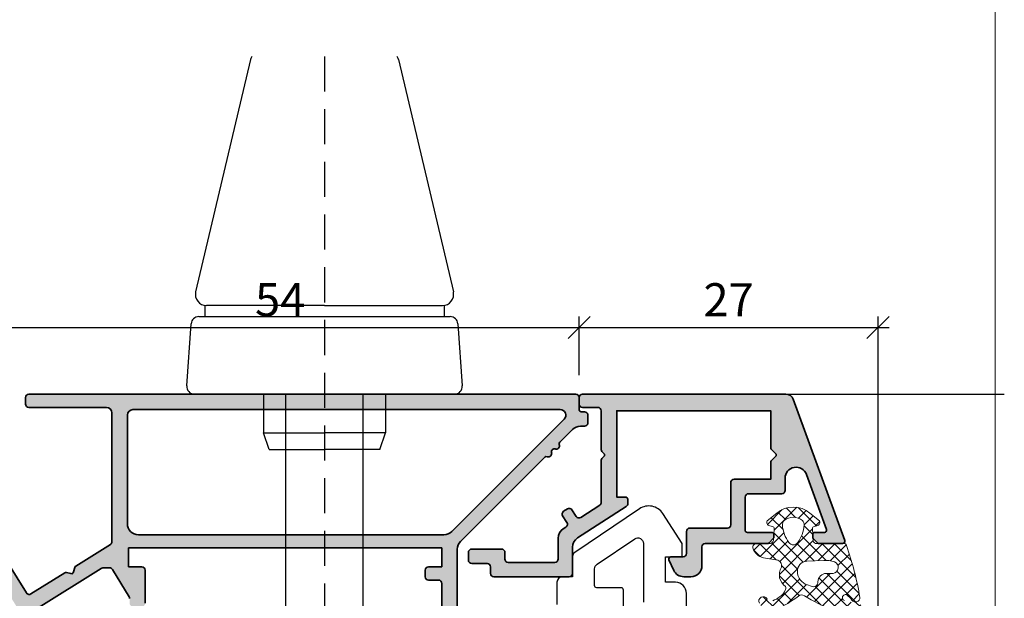
# Model space of a CAD drawing. Extents: x -427 to 10724, y -1070 to 3930.
# Drawn here: x 2318 to 2407, y 1306 to 1358 of the extents above; entities that cross this region are included whole.
import ezdxf

# ---------------------------------------------------------------- set-up
doc = ezdxf.new("R2010")
doc.units = 0
doc.linetypes.add('STRICHLINIE', pattern=[19.049999999999997, 12.7, -6.35])
doc.layers.get('0').update_dxf_attribs({"linetype": 'CONTINUOUS', "lineweight": 5, "plot": 0})
doc.layers.get('Defpoints').update_dxf_attribs({"linetype": 'CONTINUOUS', "lineweight": 0})
for name, color, linetype, lineweight in [('ALU-SCHRAFF', 30, 'CONTINUOUS', 13), ('Aluminium', 40, 'CONTINUOUS', 35), ('Dichtung', 1, 'CONTINUOUS', 13), ('Dichtung-Schraff', 12, 'CONTINUOUS', 5)]:
    doc.layers.add(name, color=color, linetype=linetype, lineweight=lineweight)
for name, color, linetype in [('BEM-1', 10, 'CONTINUOUS'), ('Beschläge', 252, 'CONTINUOUS'), ('Klips', 252, 'CONTINUOUS'), ('PR Linie', 252, 'CONTINUOUS')]:
    doc.layers.add(name, color=color, linetype=linetype)
doc.styles.add('BEMASSUNG', font='ARIALN.TTF')
doc.dimstyles.new('BEM-1', dxfattribs={"dimtxt": 3, "dimasz": 2, "dimexe": 1, "dimexo": 2, "dimgap": 1, "dimtad": 1, "dimdec": 1, "dimdsep": 46, "dimtxsty": 'BEMASSUNG', "dimblk1": 'OBLIQUE', "dimblk2": 'OBLIQUE', "dimsah": 1, "dimcen": 0, "dimdle": 1, "dimclrd": 256, "dimclre": 256, "dimclrt": 7, "dimadec": 1, "dimazin": 2, "dimtfac": 1, "dimtdec": 1, "dimtix": 1, "dimtmove": 2, "dimatfit": 3, "dimfxl": 1, "dimtolj": 1, "dimarcsym": 0})

# ---------------------------------------------------------------- blocks, each defined once
blk = doc.blocks.new('_OBLIQUE')
at = {"color": 0, "linetype": 'ByBlock'}
blk.add_line((-0.5, -0.5), (0.5, 0.5), dxfattribs=at)
blk = doc.blocks.new('*D193')
at = {"layer": 'BEM-1', "lineweight": -2, "transparency": 16777216}
for p, q in [((2314.090831131046, 1325.382725395532), (2314.090831131046, 1331.082725397961)), ((2368.093124630788, 1325.769882507462), (2368.093124630788, 1331.082725397961)), ((2313.090831131046, 1330.082725397961), (2369.093124630788, 1330.082725397961))]:
    blk.add_line(p, q, dxfattribs=at)
at = {"layer": 'Defpoints', "color": 0, "transparency": 16777216}
for p in [(2368.093124630788, 1330.082725397961), (2368.093124630788, 1323.769882507462), (2314.090831131046, 1323.382725395532)]:
    blk.add_point(p, dxfattribs=at)
at = {"layer": 'BEM-1', "lineweight": -2, "transparency": 16777216, "xscale": 2, "yscale": 2, "zscale": 2, "rotation": 180}
blk.add_blockref('_OBLIQUE', (2314.090831131046, 1330.082725397961), dxfattribs=at)
at = {"layer": 'BEM-1', "lineweight": -2, "transparency": 16777216, "xscale": 2, "yscale": 2, "zscale": 2}
blk.add_blockref('_OBLIQUE', (2368.093124630788, 1330.082725397961), dxfattribs=at)
at = {"layer": 'BEM-1', "color": 7, "transparency": 16777216, "insert": (2341.091977880917, 1332.608305206965), "char_height": 3, "attachment_point": 5, "style": 'BEMASSUNG'}
blk.add_mtext('\\A1;54', dxfattribs=at)
blk = doc.blocks.new('*D194')
at = {"layer": 'BEM-1', "lineweight": -2, "transparency": 16777216}
for p, q in [((2368.093124630788, 1325.769882507462), (2368.093124630788, 1331.082725397961)), ((2395.095167777195, 1263.426956048952), (2395.095167777195, 1331.082725397961)), ((2367.093124630788, 1330.082725397961), (2396.095167777195, 1330.082725397961))]:
    blk.add_line(p, q, dxfattribs=at)
at = {"layer": 'Defpoints', "color": 0, "transparency": 16777216}
for p in [(2395.095167777195, 1330.082725397961), (2368.093124630788, 1323.769882507462), (2395.095167777195, 1261.426956048952)]:
    blk.add_point(p, dxfattribs=at)
at = {"layer": 'BEM-1', "lineweight": -2, "transparency": 16777216, "xscale": 2, "yscale": 2, "zscale": 2, "rotation": 180}
blk.add_blockref('_OBLIQUE', (2368.093124630788, 1330.082725397961), dxfattribs=at)
at = {"layer": 'BEM-1', "lineweight": -2, "transparency": 16777216, "xscale": 2, "yscale": 2, "zscale": 2}
blk.add_blockref('_OBLIQUE', (2395.095167777195, 1330.082725397961), dxfattribs=at)
at = {"layer": 'BEM-1', "color": 7, "transparency": 16777216, "insert": (2381.594146203991, 1332.588864552122), "char_height": 3, "attachment_point": 5, "style": 'BEMASSUNG'}
blk.add_mtext('\\A1;27', dxfattribs=at)
blk = doc.blocks.new('Griff du')
at = {"layer": 'Beschläge', "linetype": 'STRICHLINIE', "ltscale": 0.25}
blk.add_line((0, 113.9967120049391), (0, -21.99560051084427), dxfattribs=at)
at = {"layer": 'Beschläge'}
for p, q in [((-6.681806999999935, 113.7168711103654), (-11.63832900000034, 92.71687111036545)), ((6.681805999999597, 113.7168711103654), (11.638328, 92.71687111036545)), ((-10.81052600000021, 91.48715711036539), (-10.81052600000021, 90.48715711036539)), ((0, 91.48715711036539), (-10.66507100000035, 91.48715711036539)), ((0, 91.48715711036539), (10.66507000000001, 91.48715711036539)), ((10.81052600000021, 91.48715711036539), (10.81052600000021, 90.48715711036539)), ((-12.44643799999994, 84.23703011036537), (-12.04643800000031, 89.83703011036528)), ((-11.34821699999975, 90.48715711036539), (0, 90.48715711036539)), ((0, 90.48715711036539), (11.34821600000032, 90.48715711036539)), ((12.04643699999997, 89.83703011036528), (12.44643699999961, 84.23703011036537)), ((0, 83.48715711036539), (-11.7482170000003, 83.48715711036539)), ((-5.5, 83.48715711036539), (-5.5, 79.98715711036539)), ((-3.5, 0), (-3.5, 83.48715711036539)), ((11.74821599999996, 83.48715711036539), (0, 83.48715711036539)), ((3.5, 0), (3.5, 83.48715711036539)), ((5.5, 83.48715711036539), (5.5, 79.98715711036539)), ((-5.5, 79.98715711036539), (0, 79.98715711036539)), ((-5, 78.48715711036539), (-5.5, 79.98715711036539)), ((5.5, 79.98715711036539), (0, 79.98715711036539)), ((5, 78.48715711036539), (5.5, 79.98715711036539)), ((-5, 78.48715711036539), (0, 78.48715711036539)), ((5, 78.48715711036539), (0, 78.48715711036539)), ((-5, 5), (-5.5, 3.5)), ((-5, 5), (0, 5)), ((5, 5), (0, 5)), ((5, 5), (5.5, 3.5)), ((-5.5, 3.5), (0, 3.5)), ((-5.5, 0), (-5.5, 3.5)), ((5.5, 3.5), (0, 3.5)), ((5.5, 0), (5.5, 3.5)), ((-14.5, 0), (-14.10847640216844, -8.613519152296703)), ((14.5, 0), (-14.5, 0)), ((14.5, 0), (14.10847640216844, -8.613519152296703)), ((-12, -11.5), (-11.25913408158749, -21.99560051084427)), ((12, -11.5), (-12, -11.5)), ((11.61105505164232, -11), (-11.61105505164232, -11)), ((12, -11.5), (11.25913408158749, -21.99560051084427))]:
    blk.add_line(p, q, dxfattribs=at)
for centre, radius, start, end in [((-5.708548999999948, 113.4871571103654), 1, 149.3658139583798, 166.7198149999922), ((5.708548000000064, 113.4871571103654), 1, 13.2801850000078, 30.63418604162024), ((-10.66507100000035, 92.48715711036539), 1, 166.7198149999922, 270), ((10.66507000000001, 92.48715711036539), 1, 270, 13.2801850000078), ((-11.34821699999975, 89.78715711036534), 0.7, 90, 175.9143830000013), ((11.34821600000032, 89.78715711036534), 0.7, 4.085616999998677, 90), ((-11.7482170000003, 84.18715711036543), 0.7, 175.9143830000013, 270), ((11.74821599999996, 84.18715711036543), 0.7, 270, 4.085616999998677), ((-11.61105505164232, -8.5), 2.5, 182.6025622025045, 270), ((11.61105505164232, -8.5), 2.5, 270, 357.3974377974955)]:
    blk.add_arc(centre, radius, start, end, dxfattribs=at)

msp = doc.modelspace()

# ---------------------------------------------------------------- hatches: boundary and pattern name
at = {"layer": 'ALU-SCHRAFF'}
h = msp.add_hatch(color=256, dxfattribs=at)
h.dxf.hatch_style = 1
edge = h.paths.add_edge_path()
edge.add_arc((2367.793124630788, 1323.769882507462), 0.3000000000001819, 0, 90)
edge.add_line((2367.793124630788, 1324.069882507462), (2318.393124630788, 1324.069882507462))
edge.add_arc((2318.393124630788, 1323.769882507462), 0.3000000000001819, 90, 180)
edge.add_line((2318.093124630788, 1323.769882507462), (2318.093124630788, 1323.169882507462))
edge.add_arc((2318.393124630788, 1323.169882507462), 0.3000000000001819, 180, 270)
edge.add_line((2318.393124630788, 1322.869882507462), (2325.393124630788, 1322.869882507462))
edge.add_arc((2325.393124630788, 1322.369882507462), 0.5, 0, 90, ccw=False)
edge.add_line((2325.893124630788, 1322.369882507462), (2325.893124630788, 1310.749643188743))
edge.add_arc((2325.593124630787, 1310.749643188743), 0.3000000000006366, -57.99999999986932, 4.3428372009657323e-11, ccw=False)
edge.add_line((2325.752100410058, 1310.495228759896), (2322.619009873801, 1308.537456507031))
edge.add_arc((2322.724993726647, 1308.367846887801), 0.1999999999997035, 122.0000000000893, 167.0000000000703)
edge.add_line((2322.530119713691, 1308.412837098669), (2322.434681064113, 1307.999446890552))
edge.add_arc((2322.239807051156, 1308.04443710142), 0.1999999999999111, 256.99999999994327, 346.9999999999434, ccw=False)
edge.add_line((2322.194816840287, 1307.849563088464), (2321.781426632171, 1307.94500173804))
edge.add_arc((2321.736436421301, 1307.750127725083), 0.2000000000006781, 76.99999999986036, 121.9999999999167)
edge.add_line((2321.630452568455, 1307.919737344315), (2318.578558505435, 1306.01270227906))
edge.add_arc((2318.419582726165, 1306.267116707906), 0.2999999999996276, 263.6084506353638, 302.0000000000294, ccw=False)
edge.add_arc((2318.419582726166, 1306.267116707907), 0.3000000000001028, 211.9999999999604, 263.60845063519605, ccw=False)
edge.add_line((2318.165168297319, 1306.108140928637), (2315.777812566656, 1309.92870873752))
edge.add_arc((2315.52339813781, 1309.76973295825), 0.2999999999998205, 32.00000000000639, 90)
edge.add_line((2315.52339813781, 1310.069732958249), (2308.393124630788, 1310.06973295825))
edge.add_arc((2308.393124630788, 1309.76973295825), 0.3000000000001819, 90, 180)
edge.add_line((2308.093124630788, 1309.76973295825), (2308.093124630788, 1309.06973295825))
edge.add_arc((2308.393124630788, 1309.06973295825), 0.3000000000001819, 180, 270)
edge.add_line((2308.393124630788, 1308.76973295825), (2314.684878530585, 1308.76973295825))
edge.add_arc((2314.684878530585, 1308.46973295825), 0.3000000000004093, 31.999999999997215, 90, ccw=False)
edge.add_line((2314.939292959432, 1308.62870873752), (2317.388987639311, 1304.7083777557))
edge.add_arc((2317.643402068158, 1304.867353534971), 0.2999999999999409, 212.0000000000432, 269.9825131861924)
edge.add_line((2317.643310507417, 1304.567353548943), (2318.820738621417, 1304.566994194954))
edge.add_arc((2318.820830182159, 1304.866994180982), 0.3000000000001249, 269.9825131861055, 301.9999999999833)
edge.add_line((2318.979805961429, 1304.612579752135), (2324.919795133299, 1308.324296936309))
edge.add_arc((2325.078770912568, 1308.069882507462), 0.3000000000000133, 90, 121.9999999999834, ccw=False)
edge.add_line((2325.078770912568, 1308.369882507462), (2325.675339646391, 1308.369882507462))
edge.add_arc((2325.675339646391, 1308.069882507461), 0.3000000000006366, 31.564889199974573, 89.9999999999132, ccw=False)
edge.add_line((2325.930954008074, 1308.226921668507), (2327.44873899247, 1305.756406432854))
edge.add_arc((2327.193124630788, 1305.599367271808), 0.2999999999997777, 8.691358743817545e-11, 31.56488920011111, ccw=False)
edge.add_line((2327.493124630788, 1305.599367271809), (2327.493124630787, 1305.169882507462))
edge.add_arc((2327.793124630788, 1305.169882507462), 0.3000000000001819, 180, 270)
edge.add_line((2327.793124630788, 1304.869882507462), (2328.593124630788, 1304.869882507462))
edge.add_arc((2328.593124630788, 1305.169882507462), 0.3000000000001819, 270, 360)
edge.add_line((2328.893124630788, 1305.169882507462), (2328.893124630788, 1308.169882507462))
edge.add_arc((2328.593124630788, 1308.169882507462), 0.3000000000001819, 0, 90)
edge.add_line((2328.593124630788, 1308.469882507462), (2327.393124630788, 1308.469882507462))
edge.add_line((2327.393124630788, 1308.469882507462), (2327.393124630788, 1310.169882507462))
edge.add_line((2327.393124630788, 1310.169882507462), (2355.693124630788, 1310.169882507462))
edge.add_line((2355.693124630788, 1310.169882507462), (2355.693124630788, 1308.469882507462))
edge.add_line((2355.693124630788, 1308.469882507462), (2354.493124630788, 1308.469882507462))
edge.add_arc((2354.493124630788, 1308.169882507462), 0.3000000000001819, 90, 180)
edge.add_line((2354.193124630788, 1308.169882507462), (2354.193124630788, 1307.569882507462))
edge.add_arc((2354.493124630788, 1307.569882507462), 0.3000000000001819, 180, 270)
edge.add_line((2354.493124630788, 1307.269882507462), (2355.393124630788, 1307.269882507462))
edge.add_arc((2355.393124630788, 1306.969882507462), 0.2999999999997272, 0, 90.00000000008691, ccw=False)
edge.add_line((2355.693124630788, 1306.969882507462), (2355.693124630788, 1304.869882507462))
edge.add_arc((2355.993124630788, 1304.869882507462), 0.3000000000001819, 180, 270)
edge.add_line((2355.993124630788, 1304.569882507462), (2356.793124630788, 1304.569882507462))
edge.add_arc((2356.793124630788, 1304.869882507462), 0.3000000000001819, 270, 360)
edge.add_line((2357.093124630788, 1304.869882507462), (2357.093124630788, 1310.055668945089))
edge.add_arc((2358.093124630788, 1310.055668945089), 1, 135.0000000000092, 180.000000000013, ccw=False)
edge.add_line((2357.386017849601, 1310.762775726276), (2364.994213861714, 1318.370971738389))
edge.add_arc((2365.135635217951, 1318.229550382151), 0.1999999999998087, 68.5781784781766, 134.9999999999539, ccw=False)
edge.add_arc((2365.318250896634, 1318.695008773309), 0.2999999999998885, 248.5781784782408, 315.0000000000921)
edge.add_arc((2365.318250896634, 1318.69500877331), 0.3000000000005973, 314.9999999999693, 381.421821521752)
edge.add_arc((2365.783709287793, 1318.877624451993), 0.199999999999981, 135.0000000002764, 201.4218215217996, ccw=False)
edge.add_line((2365.642287931555, 1319.019045808229), (2365.701320642901, 1319.078078519576))
edge.add_arc((2365.842741999138, 1318.936657163338), 0.2000000000001302, 68.57817847822417, 134.9999999998618, ccw=False)
edge.add_arc((2366.025357677821, 1319.402115554495), 0.2999999999996312, 248.5781784781283, 315.0000000000307)
edge.add_arc((2366.025357677821, 1319.402115554496), 0.3000000000004365, 315, 381.4218215217116)
edge.add_arc((2366.490816068979, 1319.584731233179), 0.199999999999981, 135.0000000000921, 201.4218215217996, ccw=False)
edge.add_line((2366.349394712742, 1319.726152589416), (2367.500231411975, 1320.876989288648))
edge.add_arc((2368.207338193161, 1320.169882507462), 1.000000000000169, 90, 135, ccw=False)
edge.add_line((2368.207338193161, 1321.169882507462), (2368.591996532384, 1321.169882507462))
edge.add_arc((2368.591996532384, 1321.469882507462), 0.3000000000001819, 270, 360)
edge.add_line((2368.891996532384, 1321.469882507462), (2368.891996532384, 1322.169882507462))
edge.add_arc((2368.591996532384, 1322.169882507462), 0.3000000000001819, 0, 90)
edge.add_line((2368.591996532384, 1322.469882507462), (2368.293124630788, 1322.469882507462))
edge.add_arc((2368.293124630788, 1322.669882507462), 0.1999999999998181, 180, 270, ccw=False)
edge.add_line((2368.093124630788, 1322.669882507462), (2368.093124630788, 1323.769882507462))
edge = h.paths.add_edge_path(flags=16)
edge.add_arc((2366.388961574753, 1322.169882507462), 0.5, -44.999999999999886, 90, ccw=False)
edge.add_line((2366.742514965347, 1321.816329116868), (2356.588961574754, 1311.662775726275))
edge.add_arc((2355.881854793567, 1312.369882507462), 1.000000000000169, 270, 315, ccw=False)
edge.add_line((2355.881854793567, 1311.369882507462), (2328.293124630788, 1311.369882507462))
edge.add_arc((2328.293124630788, 1312.369882507462), 1, 180, 270, ccw=False)
edge.add_line((2327.293124630788, 1312.369882507462), (2327.293124630788, 1322.169882507462))
edge.add_arc((2327.793124630788, 1322.169882507462), 0.5, 90, 180, ccw=False)
edge.add_line((2327.793124630788, 1322.669882507462), (2366.388961574753, 1322.669882507462))
h = msp.add_hatch(color=256, dxfattribs=at)
edge = h.paths.add_edge_path()
edge.add_line((2385.397124630788, 1317.904197082512), (2385.397124630788, 1316.369882507462))
edge.add_line((2385.397124630788, 1316.369882507462), (2382.089553180243, 1316.369882507462))
edge.add_arc((2382.089553180243, 1316.069882507462), 0.2999999999997272, 90, 180)
edge.add_line((2381.789553180243, 1316.069882507462), (2381.789553180243, 1312.269827694244))
edge.add_arc((2381.489553180243, 1312.269827694244), 0.3000000000001819, -90, 0, ccw=False)
edge.add_line((2381.489553180243, 1311.969827694244), (2378.087124630787, 1311.969827694244))
edge.add_arc((2378.087124630787, 1311.669827694244), 0.3000000000001819, 90, 180)
edge.add_line((2377.787124630787, 1311.669827694244), (2377.787124630787, 1309.669882507462))
edge.add_arc((2377.487124630788, 1309.669882507462), 0.2999999999997272, -90, 0, ccw=False)
edge.add_line((2377.487124630788, 1309.369882507462), (2376.390156073076, 1309.369882507462))
edge.add_arc((2376.390156073076, 1309.169882507462), 0.1999999999998181, 90, 205.0000000001004)
edge.add_line((2376.208894515669, 1309.085358855114), (2376.646335216102, 1308.147264245721))
edge.add_arc((2377.552643003139, 1308.569882507461), 0.9999999999999792, 204.9999999999643, 270.000000000026)
edge.add_line((2377.55264300314, 1307.569882507461), (2378.187124630789, 1307.569882507462))
edge.add_arc((2378.187124630788, 1308.569882507462), 1, 270.0000000000521, 359.9999999999479)
edge.add_line((2379.187124630788, 1308.569882507461), (2379.187124630789, 1310.269827694244))
edge.add_arc((2379.487124630788, 1310.269827694244), 0.2999999999997272, 89.9999999999132, 179.9999999999566, ccw=False)
edge.add_line((2379.487124630789, 1310.569827694244), (2385.108526442251, 1310.569827694244))
edge.add_arc((2385.108526442251, 1310.769827694244), 0.2000000000005002, 270.0000000001303, 315.0000000001381)
edge.add_line((2385.249947798489, 1310.628406338007), (2385.632790510963, 1311.011249050482))
edge.add_arc((2385.491369154727, 1311.15267040672), 0.1999999999998087, 314.9999999997697, 359.9999999998046)
edge.add_line((2385.691369154727, 1311.152670406719), (2385.691369154727, 1311.369827694244))
edge.add_arc((2385.491369154727, 1311.369827694244), 0.1999999999998181, 0, 90)
edge.add_line((2385.491369154727, 1311.569827694244), (2383.289553180242, 1311.569827694244))
edge.add_arc((2383.289553180242, 1311.769827694244), 0.2000000000002728, 180, 269.9999999998697, ccw=False)
edge.add_line((2383.089553180242, 1311.769827694244), (2383.089553180242, 1314.769882507461))
edge.add_arc((2383.389553180243, 1314.769882507461), 0.3000000000006366, 90.00000000008691, 180.0000000000434, ccw=False)
edge.add_line((2383.389553180242, 1315.069882507461), (2386.397124630789, 1315.069882507462))
edge.add_arc((2386.397124630789, 1315.369882507462), 0.2999999999997272, 269.9999999999131, 360)
edge.add_line((2386.697124630788, 1315.369882507462), (2386.697124630789, 1316.466189908037))
edge.add_arc((2387.697124630789, 1316.466189908037), 0.9999999999995453, 20.000000000015973, 180, ccw=False)
edge.add_line((2388.636817251574, 1316.808210051362), (2390.442101725737, 1311.838231722909))
edge.add_arc((2390.25416320158, 1311.769827694244), 0.2000000000000893, -90, 19.999999999980275, ccw=False)
edge.add_line((2390.25416320158, 1311.569827694244), (2389.391369154726, 1311.569827694244))
edge.add_arc((2389.391369154726, 1311.369827694244), 0.1999999999998181, 90, 180)
edge.add_line((2389.191369154727, 1311.369827694244), (2389.191369154727, 1311.152670406719))
edge.add_arc((2389.391369154727, 1311.152670406719), 0.2000000000002728, 180, 224.9999999998158)
edge.add_line((2389.249947798489, 1311.011249050482), (2389.632790510963, 1310.628406338007))
edge.add_arc((2389.774211867201, 1310.769827694244), 0.2000000000004518, 224.9999999998618, 269.9999999998697)
edge.add_line((2389.774211867201, 1310.569827694244), (2391.895146762817, 1310.569827694244))
edge.add_arc((2391.895146762817, 1310.769827694244), 0.1999999999998181, 270, 380.0000000000248)
edge.add_line((2392.083085286974, 1310.838231722909), (2387.434797808995, 1323.60929660779))
edge.add_arc((2386.777012974444, 1323.369882507462), 0.7000000000000407, 20.00000000002804, 90.0000505892226)
edge.add_line((2386.777012356381, 1324.069882507461), (2368.393124630787, 1324.069882507462))
edge.add_arc((2368.393124630788, 1323.769882507462), 0.2999999999999545, 90.00000000008686, 180.0000000000434)
edge.add_line((2368.093124630788, 1323.769882507462), (2368.093124630788, 1323.169882507462))
edge.add_arc((2368.393124630787, 1323.169882507462), 0.2999999999997272, 180, 270)
edge.add_line((2368.393124630787, 1322.869882507462), (2369.793124630788, 1322.869882507462))
edge.add_arc((2369.793124630788, 1322.569882507462), 0.3000000000001819, 0, 90, ccw=False)
edge.add_line((2370.093124630788, 1322.569882507462), (2370.093124630788, 1319.035567932411))
edge.add_arc((2370.293124630788, 1319.03556793241), 0.1999999999998181, 179.9999999998046, 224.9999999998618)
edge.add_line((2370.15170327455, 1318.894146576174), (2370.334545987025, 1318.711303863699))
edge.add_arc((2370.193124630788, 1318.569882507462), 0.1999999999994871, -44.999999999954014, 45.00000000013807, ccw=False)
edge.add_line((2370.334545987025, 1318.428461151225), (2370.15170327455, 1318.24561843875))
edge.add_arc((2370.293124630788, 1318.104197082513), 0.1999999999998087, 135.0000000001382, 180.0000000001954)
edge.add_line((2370.093124630788, 1318.104197082513), (2370.093124630788, 1314.29287984655))
edge.add_arc((2369.793124630788, 1314.29287984655), 0.3000000000001819, -57.10103350034183, 0, ccw=False)
edge.add_line((2369.956072422232, 1314.040990947899), (2368.241594478445, 1312.931889292704))
edge.add_arc((2368.078735614332, 1313.183835696489), 0.3000000000003392, 213.0000000000707, 302.87874099856026, ccw=False)
edge.add_line((2367.827134443949, 1313.020443985984), (2367.444813630176, 1313.60916641205))
edge.add_arc((2367.193212459792, 1313.445774701546), 0.3000000000001666, 32.99999999984126, 122.9600684760369)
edge.add_line((2367.029996139011, 1313.697489684474), (2366.694376080264, 1313.479867870581))
edge.add_arc((2366.857592401045, 1313.228152887653), 0.2999999999997089, 122.9600684760605, 213.0000000001653)
edge.add_line((2366.605991230662, 1313.064761177148), (2366.988463876004, 1312.475804950969))
edge.add_arc((2366.736759785113, 1312.311929557966), 0.3003499522272353, -56.90823692273608, 33.066690090624775, ccw=False)
edge.add_line((2366.900745309685, 1312.060297204057), (2366.648930269385, 1311.896609891538))
edge.add_arc((2367.19298467199, 1311.057559948444), 1.000000000000274, 122.9600684761385, 179.9999999999739)
edge.add_line((2366.19298467199, 1311.057559948444), (2366.19298467199, 1309.169882507462))
edge.add_arc((2365.89298467199, 1309.169882507462), 0.2999999999992724, -90.00000000008691, 0, ccw=False)
edge.add_line((2365.89298467199, 1308.869882507462), (2361.694346481458, 1308.869882507461))
edge.add_arc((2361.694346481458, 1309.169882507461), 0.2999999999997272, 180, 270, ccw=False)
edge.add_line((2361.394346481458, 1309.169882507461), (2361.394346481458, 1309.769882507462))
edge.add_arc((2361.094346481458, 1309.769882507462), 0.2999999999997272, 4.342517325095471e-11, 90.00000000008686)
edge.add_line((2361.094346481458, 1310.069882507462), (2358.393124630787, 1310.069882507462))
edge.add_arc((2358.393124219813, 1309.769882918437), 0.2999995890250461, 89.99992150949977, 179.9999215094564)
edge.add_line((2358.093124630788, 1309.769883329412), (2358.093124630788, 1309.069883329412))
edge.add_arc((2358.393125041763, 1309.069882918437), 0.3000004109751985, 179.9999215096714, 269.9999215097149)
edge.add_line((2358.393124630788, 1308.769882507462), (2359.794346974909, 1308.769882507462))
edge.add_arc((2359.794346974909, 1308.469882507462), 0.2999999999997272, 9.424235321375818e-05, 90, ccw=False)
edge.add_line((2360.094346974909, 1308.469883000914), (2360.094347961814, 1307.869881959774))
edge.add_arc((2360.394347961815, 1307.869882453226), 0.3000000000005877, 180.0000942423966, 269.9999919717276)
edge.add_line((2360.394347919779, 1307.569882453226), (2367.193124630788, 1307.569882507462))
edge.add_arc((2367.193124630787, 1307.869882507462), 0.2999999999999545, 270.0000000000868, 360.0000000000434)
edge.add_line((2367.493124630787, 1307.869882507462), (2367.493124630787, 1310.232039206664))
edge.add_arc((2368.493124630787, 1310.232039206663), 1, 122.9600684760587, 179.9999999999479, ccw=False)
edge.add_line((2367.949070228184, 1311.071089149758), (2372.35634095157, 1313.928839228002))
edge.add_arc((2372.193124630787, 1314.180554210931), 0.3000000000010235, 302.9600684762082, 360.0000000000434)
edge.add_line((2372.493124630788, 1314.180554210931), (2372.493124630787, 1314.569882507462))
edge.add_arc((2372.293124630788, 1314.569882507462), 0.1999999999998181, 0, 90)
edge.add_line((2372.293124630788, 1314.769882507462), (2371.493124630787, 1314.769882507462))
edge.add_line((2371.493124630787, 1314.769882507462), (2371.493124630787, 1322.569882507462))
edge.add_line((2371.493124630787, 1322.569882507462), (2385.397124630788, 1322.569882507461))
edge.add_line((2385.397124630788, 1322.569882507461), (2385.397124630788, 1319.235567932411))
edge.add_arc((2385.597124630788, 1319.235567932411), 0.2000000000002728, 179.9999999999349, 224.9999999999539)
edge.add_line((2385.455703274551, 1319.094146576173), (2385.838545987026, 1318.711303863699))
edge.add_arc((2385.697124630788, 1318.569882507462), 0.2000000000004518, -44.999999999861814, 44.99999999986193, ccw=False)
edge.add_line((2385.838545987026, 1318.428461151224), (2385.455703274551, 1318.045618438749))
edge.add_arc((2385.597124630788, 1317.904197082512), 0.2000000000001302, 135.0000000000461, 180.0000000000651)
at = {"layer": 'Dichtung-Schraff'}
h = msp.add_hatch(dxfattribs=at)
h.set_pattern_fill('ANSI37', color=256, scale=0.25, angle=-90.00000000000001)
h.set_pattern_definition([(315, (-243.966218696683, 1900.416181059637), (0.5612660075668222, 0.5612660075668219), []), (44.99999999999999, (-243.966218696683, 1900.416181059637), (-0.5612660075668219, 0.5612660075668222), [])])
edge = h.paths.add_edge_path()
edge.add_line((2386.051855518823, 1309.058939901611), (2384.738268111378, 1309.289818518492))
edge.add_arc((2385.017121292789, 1310.539871665832), 1.280777876119691, 196.6626965645194, 257.42474531673633, ccw=False)
edge.add_arc((2384.121276997602, 1310.234371417314), 0.3368602469685247, 85.14303443108611, 190.5619455382744, ccw=False)
edge.add_line((2384.149798466812, 1310.570022056792), (2385.265399568932, 1310.570022056792))
edge.add_arc((2385.29058098315, 1310.927798589379), 0.3586616105632269, 265.9739858164804, 347.4725050917484)
edge.add_line((2385.640703588989, 1310.85000198423), (2385.711031518598, 1311.904920928376))
edge.add_arc((2385.511474487027, 1311.91822473048), 0.1999999999998779, 356.1859251657226, 435.0000000000022)
edge.add_line((2385.563238296048, 1312.111409895738), (2385.307257360419, 1312.179999780717))
edge.add_arc((2385.33087523667, 1312.467497815061), 0.2884665038267175, 149.5134146364909, 265.3037145680282, ccw=False)
edge.add_line((2385.082289813575, 1312.613847434995), (2385.942049198668, 1313.327485106705))
edge.add_arc((2387.44196356761, 1311.520454022649), 2.348425952186823, 50.305820932041286, 129.6941481641569, ccw=False)
edge.add_line((2388.941878911217, 1313.327484297692), (2389.801636481805, 1312.613847348872))
edge.add_arc((2389.553050935414, 1312.467497855592), 0.2884665458209133, -85.30371135935673, 30.486551260914325, ccw=False)
edge.add_line((2389.576668831204, 1312.179999780717), (2389.320687895576, 1312.111409895738))
edge.add_arc((2389.372451704597, 1311.91822473048), 0.1999999999999563, 104.9999999999978, 183.8140748342774)
edge.add_line((2389.172894673025, 1311.904920928376), (2389.243294450139, 1310.848924271679))
edge.add_arc((2389.542629997496, 1310.868879974836), 0.2999999999998244, 183.814074834299, 275.001076660937)
edge.add_line((2389.568782336247, 1310.570022056792), (2392.029350337595, 1310.570022056792))
edge.add_arc((2392.046785260615, 1310.370783096005), 0.2000003500896468, 9.930251650885396, 95.00107666092981, ccw=False)
edge.add_arc((2365.290103987278, 1300.964941134023), 28.55907941393816, 9.5581468299265, 19.302434080635976, ccw=False)
edge.add_arc((2393.053115738166, 1305.689218471743), 0.4000002693017705, -145.91156713249842, 2.5668067210712024, ccw=False)
edge.add_arc((2391.065499110549, 1304.344085975779), 1.999999999464133, 34.08843286748278, 52.37353025993587)
edge.add_arc((2392.156196217777, 1305.676328901031), 0.2835030905882173, 62.63252922924611, 250.077673415265)
edge.add_arc((2392.807563758644, 1307.346933503831), 2.076529961023267, 248.8874032809639, 280.6747962913564)
edge.add_arc((2393.183474543418, 1304.938079311081), 0.3683634379552819, -87.4631979975934, 88.64138778896779, ccw=False)
edge.add_line((2393.199778708154, 1304.570076870009), (2391.134318078872, 1304.570076870009))
edge.add_arc((2391.134318078873, 1305.07007687001), 0.5000000000002274, 248.7535447788111, 269.99999999989575, ccw=False)
edge.add_arc((2396.893853428769, 1319.883410487859), 16.39361822620715, 238.97945143362608, 248.75354477891608, ccw=False)
edge.add_arc((2388.179997965151, 1305.53516540655), 0.400000004157289, 48.41756081313047, 134.126990224904)
edge.add_arc((2381.499644511355, 1314.09735388575), 10.46233680217415, 295.02266781028925, 307.7266604733566, ccw=False)
edge.add_arc((2385.713481746114, 1305.070076870009), 0.4999999999992801, 269.9999999999479, 295.0226678102582, ccw=False)
edge.add_line((2385.713481746113, 1304.570076870009), (2385.417289702303, 1304.570076870009))
edge.add_arc((2385.407383777882, 1305.755012800801), 1.184977336247285, 209.4143621915197, 270.47897479121525, ccw=False)
edge.add_arc((2384.724587299886, 1305.367726683371), 0.399999998688798, 29.999999861110325, 209.1243167087167, ccw=False)
edge.add_arc((2385.417407626591, 1305.767726683286), 0.4000000044534416, 209.9999998648385, 295.5039949450882)
edge.add_arc((2385.040593952167, 1307.050188031003), 1.732768422896283, 288.4730770934622, 311.6681858443155)
edge.add_arc((2385.431249054558, 1306.972820272541), 1.435530623035927, 302.0282979071579, 336.677997264301)
edge.add_arc((2386.474475743929, 1306.524362113822), 0.2999999923691843, 336.449783793857, 390.5498446275824)
edge.add_arc((2387.511061466449, 1307.756730363599), 1.331084594205103, 149.3804296899694, 234.2211520619225, ccw=False)
edge.add_arc((2385.889071443168, 1308.586180613269), 0.4999999999999976, 342.3643133353183, 431.0000001907006)
edge = h.paths.add_edge_path(flags=16)
edge.add_arc((2385.248012620068, 1312.522026682871), 3.199992648940552, 324.3484597301608, 354.4950448039039)
edge.add_arc((2387.935552647691, 1312.263011424145), 0.5000000000003889, 354.495044803909, 408.8434938770313)
edge.add_arc((2387.441964069928, 1311.698325391113), 1.250000000000099, 48.84349387704901, 131.1565954233629)
edge.add_arc((2386.948374612054, 1312.263010654844), 0.5000000000002301, 131.1565954234158, 185.5050079118573)
edge.add_arc((2389.635915019787, 1312.522028445878), 3.199993270227777, 185.5050079118269, 215.6515768544729)
edge.add_arc((2387.441964069928, 1310.948324668502), 0.4999998722143052, 215.6515768544476, 324.3484597301539)
edge = h.paths.add_edge_path(flags=16)
edge.add_arc((2389.066487656432, 1308.043537735524), 1.258284765392841, 180.803198359273, 253.905659430642)
edge.add_line((2388.717666267941, 1306.834569501966), (2389.055865140992, 1306.722254493141))
edge.add_arc((2389.269488971599, 1307.056341658563), 0.3965468132546491, 237.4041173280398, 369.108978432076)
edge.add_arc((2390.455922100583, 1307.076278563895), 0.7960408275169948, 92.98287270439079, 176.9149505544802, ccw=False)
edge.add_line((2390.414498177064, 1307.8712408634), (2391.027488167064, 1307.8712408634))
edge.add_arc((2390.965333595687, 1308.404805816353), 0.5371729235204533, 276.6443950769672, 428.4646985070909)
edge.add_arc((2390.32214432863, 1306.588301242668), 2.463920967679536, 70.05786846352927, 92.76982960521768)
edge.add_line((2390.203078257814, 1309.049343665251), (2388.648300174116, 1308.984404748272))
edge.add_arc((2388.740702987303, 1308.056126095985), 0.9328663013403999, 95.68461639661724, 181.8568387302477)

# ---------------------------------------------------------------- linework, layer by layer
at = {"layer": 'Aluminium'}
for points in [[(2357.093124630788, 1304.869882507462), (2357.093124630788, 1310.055668945089, -0.1989123673796582), (2357.386017849601, 1310.762775726276), (2364.994213861714, 1318.370971738389, -0.2982166266985548), (2365.208681489425, 1318.415733738614, 0.2982166266989184), (2365.530382930991, 1318.482876738953, 0.298216626698832), (2365.59752593133, 1318.804578180519, -0.2982166266975365), (2365.642287931555, 1319.019045808229), (2365.701320642901, 1319.078078519576, -0.2982166266978842), (2365.915788270611, 1319.122840519801, 0.2982166266990855), (2366.237489712177, 1319.18998352014, 0.2982166266984567), (2366.304632712516, 1319.511684961706, -0.2982166266983087), (2366.349394712742, 1319.726152589416), (2367.500231411975, 1320.876989288648, -0.1989123673796583), (2368.207338193161, 1321.169882507462), (2368.591996532384, 1321.169882507462, 0.4142135623730951), (2368.891996532384, 1321.469882507462), (2368.891996532384, 1322.169882507462, 0.4142135623730951), (2368.591996532384, 1322.469882507462), (2368.293124630788, 1322.469882507462, -0.4142135623730951), (2368.093124630788, 1322.669882507462), (2368.093124630788, 1323.769882507462, 0.4142135623731013), (2367.793124630788, 1324.069882507462), (2318.393124630788, 1324.069882507462, 0.414213562373095), (2318.093124630788, 1323.769882507462), (2318.093124630788, 1323.169882507462, 0.4142135623730951), (2318.393124630788, 1322.869882507462), (2325.393124630788, 1322.869882507462, -0.4142135623731139), (2325.893124630788, 1322.369882507462), (2325.893124630788, 1310.749643188743, -0.2586175843558536), (2325.752100410058, 1310.495228759896), (2322.619009873801, 1308.537456507031, 0.1989123673796534), (2322.530119713691, 1308.412837098669), (2322.434681064113, 1307.999446890552, -0.4142135623731616), (2322.194816840287, 1307.849563088464), (2321.781426632171, 1307.94500173804, 0.1989123673799274), (2321.630452568455, 1307.919737344315), (2318.578558505435, 1306.01270227906, -0.1690994122979891), (2318.386186018537, 1305.968981403188, -0.2290693815429196), (2318.165168297319, 1306.108140928637), (2315.777812566656, 1309.92870873752, 0.258617584355903)], [(2328.893124630788, 1305.169882507462), (2328.893124630788, 1308.169882507462, 0.4142135623730951), (2328.593124630788, 1308.469882507462), (2327.393124630788, 1308.469882507462), (2327.393124630788, 1310.169882507462), (2355.693124630788, 1310.169882507462), (2355.693124630788, 1308.469882507462), (2354.493124630788, 1308.469882507462, 0.4142135623730951), (2354.193124630788, 1308.169882507462), (2354.193124630788, 1307.569882507462, 0.4142135623730951), (2354.493124630788, 1307.269882507462), (2355.393124630788, 1307.269882507462, -0.4142135623730951), (2355.693124630788, 1306.969882507462), (2355.693124630788, 1304.869882507462, 0.4142135623730951)], [(2318.979805961429, 1304.612579752135), (2324.919795133299, 1308.324296936309, -0.1405408347023856), (2325.078770912568, 1308.369882507462), (2325.675339646391, 1308.369882507462, -0.2606440902291062), (2325.930954008074, 1308.226921668507), (2327.44873899247, 1305.756406432854, -0.1386053205694437), (2327.493124630788, 1305.599367271809)]]:
    msp.add_lwpolyline(points, format="xyb", dxfattribs=at)
for points in [[(2385.397124630788, 1317.904197082512), (2385.397124630788, 1316.369882507462), (2382.089553180243, 1316.369882507462, 0.414213562373095), (2381.789553180243, 1316.069882507462), (2381.789553180243, 1312.269827694244, -0.414213562373095), (2381.489553180243, 1311.969827694244), (2378.087124630787, 1311.969827694244, 0.414213562373095), (2377.787124630787, 1311.669827694244), (2377.787124630787, 1309.669882507462, -0.414213562373095), (2377.487124630788, 1309.369882507462), (2376.390156073076, 1309.369882507462, 0.5486187866266974), (2376.208894515669, 1309.085358855114), (2376.646335216102, 1308.147264245721, 0.2914734195863384), (2377.55264300314, 1307.569882507461), (2378.187124630789, 1307.569882507462, 0.4142135623725622), (2379.187124630788, 1308.569882507461), (2379.187124630789, 1310.269827694244, -0.414213562373095), (2379.487124630789, 1310.569827694244), (2385.108526442251, 1310.569827694244, 0.1989123673796162), (2385.249947798489, 1310.628406338007), (2385.632790510963, 1311.011249050482, 0.1989123673796162), (2385.691369154727, 1311.152670406719), (2385.691369154727, 1311.369827694244, 0.414213562373095), (2385.491369154727, 1311.569827694244), (2383.289553180242, 1311.569827694244, -0.414213562373095), (2383.089553180242, 1311.769827694244), (2383.089553180242, 1314.769882507461, -0.414213562373095), (2383.389553180242, 1315.069882507461), (2386.397124630789, 1315.069882507462, 0.414213562373095), (2386.697124630788, 1315.369882507462), (2386.697124630789, 1316.466189908037, -0.8390996311771447), (2388.636817251574, 1316.808210051362), (2390.442101725737, 1311.838231722909, -0.5205670505516186), (2390.25416320158, 1311.569827694244), (2389.391369154726, 1311.569827694244, 0.414213562373095), (2389.191369154727, 1311.369827694244), (2389.191369154727, 1311.152670406719, 0.1989123673786969), (2389.249947798489, 1311.011249050482), (2389.632790510963, 1310.628406338007, 0.1989123673796998), (2389.774211867201, 1310.569827694244), (2391.895146762817, 1310.569827694244, 0.5205670505516186), (2392.083085286974, 1310.838231722909), (2387.434797808995, 1323.60929660779, 0.3152990315602182), (2386.777012356381, 1324.069882507461), (2368.393124630787, 1324.069882507462, 0.414213562373095), (2368.093124630788, 1323.769882507462), (2368.093124630788, 1323.169882507462, 0.414213562373095), (2368.393124630787, 1322.869882507462), (2369.793124630788, 1322.869882507462, -0.414213562373095), (2370.093124630788, 1322.569882507462), (2370.093124630788, 1319.035567932411, 0.1989123673796998), (2370.15170327455, 1318.894146576174), (2370.334545987025, 1318.711303863699, -0.4142135623727183), (2370.334545987025, 1318.428461151225), (2370.15170327455, 1318.24561843875, 0.1989123673797834), (2370.093124630788, 1318.104197082513), (2370.093124630788, 1314.29287984655, -0.2544369749651086), (2369.956072422232, 1314.040990947899), (2368.241594478445, 1312.931889292704, -0.413593828057587), (2367.827134443949, 1313.020443985984), (2367.444813630176, 1313.60916641205, 0.4140094491079401), (2367.029996139011, 1313.697489684474), (2366.694376080264, 1313.479867870581, 0.4144177051034929), (2366.605991230662, 1313.064761177148), (2366.988463876004, 1312.475804950969, -0.4140853963003164), (2366.900745309685, 1312.060297204057), (2366.648930269385, 1311.896609891538, 0.2541531268523703), (2366.19298467199, 1311.057559948444), (2366.19298467199, 1309.169882507462, -0.414213562373095), (2365.89298467199, 1308.869882507462), (2361.694346481458, 1308.869882507461, -0.414213562373095), (2361.394346481458, 1309.169882507461), (2361.394346481458, 1309.769882507462, 0.414213562373095), (2361.094346481458, 1310.069882507462), (2358.393124630787, 1310.069882507462, 0.414213562373095), (2358.093124630788, 1309.769883329412), (2358.093124630788, 1309.069883329412, 0.414213562373095), (2358.393124630788, 1308.769882507462), (2359.794346974909, 1308.769882507462, -0.4142130806106833), (2360.094346974909, 1308.469883000914), (2360.094347961814, 1307.869881959774, 0.4142130395705185), (2360.394347919779, 1307.569882453226), (2367.193124630788, 1307.569882507462, 0.414213562373095), (2367.493124630787, 1307.869882507462), (2367.493124630787, 1310.232039206664, -0.2541531268525884), (2367.949070228184, 1311.071089149758), (2372.35634095157, 1313.928839228002, 0.254153126852421), (2372.493124630788, 1314.180554210931), (2372.493124630787, 1314.569882507462, 0.414213562373095), (2372.293124630788, 1314.769882507462), (2371.493124630787, 1314.769882507462), (2371.493124630787, 1322.569882507462), (2385.397124630788, 1322.569882507461), (2385.397124630788, 1319.235567932411, 0.1989123673799505), (2385.455703274551, 1319.094146576173), (2385.838545987026, 1318.711303863699, -0.4142135623716823), (2385.838545987026, 1318.428461151224), (2385.455703274551, 1318.045618438749, 0.1989123673799505)], [(2366.388961574753, 1322.669882507462, -0.6681786379192992), (2366.742514965347, 1321.816329116868), (2356.588961574754, 1311.662775726275, -0.1989123673796535), (2355.881854793567, 1311.369882507462), (2328.293124630788, 1311.369882507462, -0.4142135623730951), (2327.293124630788, 1312.369882507462), (2327.293124630788, 1322.169882507462, -0.4142135623730951), (2327.793124630788, 1322.669882507462)]]:
    msp.add_lwpolyline(points, format="xyb", close=True, dxfattribs=at)
at = {"layer": 'Defpoints'}
msp.add_lwpolyline([(2405.686032320785, 1148.537566732391), (2405.686032320785, 1429.537566732391), (2223.686032320785, 1429.537566732391), (2223.686032320785, 1148.537566732391)], close=True, dxfattribs=at)
at = {"layer": 'Dichtung'}
for points in [[(2385.589637239897, 1305.406704573349, 0.1015547335612074), (2386.192565556505, 1305.755797120116, 0.1523504037823654), (2386.74948880993, 1306.404496318243, 0.2405405698040319), (2386.732831927356, 1306.676848434214, -0.3880788686656863), (2386.365572519112, 1308.434698849931, 0.4072563332653013), (2386.051855518823, 1309.058939901611), (2384.738268111378, 1309.289818518492, -0.2715161774455688), (2383.790124069928, 1310.172625449993, -0.4954198411467619), (2384.149798466812, 1310.570022056792), (2385.265399568932, 1310.570022056792, 0.3713927146548026), (2385.640703588989, 1310.85000198423), (2385.711031518598, 1311.904920928376, 0.3581211251901903), (2385.563238296048, 1312.111409895738), (2385.307257360419, 1312.179999780717, -0.5531135300935741), (2385.082289813575, 1312.613847434995), (2385.942049198668, 1313.327485106705, -0.3609506702149688), (2388.941878911217, 1313.327484297692), (2389.801636481805, 1312.613847348872, -0.5531133174858843), (2389.576668831204, 1312.179999780717), (2389.320687895576, 1312.111409895738, 0.3581211251902021), (2389.172894673025, 1311.904920928376), (2389.243294450139, 1310.848924271679, 0.4202945576623722), (2389.568782336247, 1310.570022056792), (2392.029350337595, 1310.570022056792, -0.3892345409691331), (2392.243789287828, 1310.405272997391, -0.04254311260253191), (2393.45271468015, 1305.707132181773, -0.7568317700642805), (2392.721846114299, 1305.465029596585, 0.07995350718320983), (2392.286521358237, 1305.928101338238, 1.067177057236374), (2392.059593693883, 1305.409791934082, 0.1395949616117824)], [(2384.375161004875, 1305.173044215474, -0.9923872732271776), (2385.070997460749, 1305.567726681876, 0.3914125577737598)], [(2390.953127890838, 1304.60406172459, -0.04267340233222888), (2388.445476762245, 1305.83436602757, 0.3924466254843888), (2387.901497559899, 1305.822284767792, -0.05548846916851585), (2385.924970140776, 1304.617006611746, -0.1096179060540753)]]:
    msp.add_lwpolyline(points, format="xyb", dxfattribs=at)
for points in [[(2387.84825235856, 1310.656897664374, 0.13230323627056), (2388.433246600428, 1312.2150455049, 0.2416873756797502), (2388.264611699534, 1312.6394687795, 0.3754426150668366), (2386.61931497347, 1312.639467497332, 0.2416872067245452), (2386.450680703448, 1312.215044277689, 0.1323031646533251), (2387.035675967379, 1310.65689740495, 0.5133615513276663)], [(2387.808326526255, 1308.025899103739, 0.3302463034499392), (2388.717666267941, 1306.834569501966), (2389.055865140992, 1306.722254493141, 0.6475782372698872), (2389.661034937255, 1307.1191200934, -0.3835240373714387), (2390.414498177064, 1307.8712408634), (2391.027488167064, 1307.8712408634, 0.7800237205135802), (2391.162516031145, 1308.904479546812, 0.09942531525365601), (2390.203078257814, 1309.049343665251), (2388.648300174116, 1308.984404748272, 0.3947787954016278)]]:
    msp.add_lwpolyline(points, format="xyb", close=True, dxfattribs=at)
at = {"layer": 'Klips'}
for points in [[(2377.795146762817, 1273.299882507461), (2377.795146762817, 1306.069882507461, 0.4142135623729286), (2376.795146762817, 1307.069882507461), (2375.895146762818, 1307.069882507461), (2375.895146762818, 1309.369882507461), (2377.395146762818, 1309.369882507461), (2377.395146762818, 1310.569882507461), (2375.649269031831, 1313.275749321901, 0.4201363265016722), (2373.550348664276, 1313.706252892184), (2367.715643844535, 1309.772609909623, 0.2493879167430053), (2367.495146762818, 1309.358028049586), (2367.495146762818, 1307.569882507461), (2366.595146762817, 1307.569882507461, 0.4142135623730617), (2366.095146762817, 1307.069882507461), (2366.095146762817, 1305.069882507461, 0.4142135623731283)], [(2372.095146762817, 1304.769882507461), (2372.095146762817, 1306.369882507461, 0.414213562373095), (2371.895146762818, 1306.569882507461), (2369.695146762817, 1306.569882507461, -0.414213562373095), (2369.495146762817, 1306.769882507462), (2369.495146762818, 1308.294319754687, -0.249387916743022), (2369.715643844535, 1308.708901614725), (2373.115643844535, 1311.001114597883, -0.600783850394315), (2373.895146762818, 1310.586532737846), (2373.895146762818, 1305.269882507461, 0.4142135623732282)]]:
    msp.add_lwpolyline(points, format="xyb", dxfattribs=at)
at = {"layer": 'PR Linie'}
msp.add_line((2386.777012356381, 1324.069882507461), (2406.500397182908, 1324.069882507461), dxfattribs=at)

# ---------------------------------------------------------------- block references
at = {"layer": 'ALU-SCHRAFF'}
msp.add_blockref('Griff du', (2345.095152518406, 1240.582725397096), dxfattribs=at)

# ---------------------------------------------------------------- dimensions: what is measured, and where the dimension line sits
at = {"layer": 'BEM-1'}
for base, p1, p2, picture, middle in [((2368.093124630788, 1330.082725397961), (2314.090831131046, 1323.382725395532), (2368.093124630788, 1323.769882507462), '*D193', (2341.091977880917, 1332.608305206965)), ((2395.095167777195, 1330.082725397961), (2368.093124630788, 1323.769882507462), (2395.095167777195, 1261.426956048952), '*D194', (2381.594146203991, 1332.588864552122))]:
    dim = msp.add_linear_dim(base=base, p1=p1, p2=p2, dimstyle='BEM-1', dxfattribs=at)
    dim.commit()
    dim.dimension.update_dxf_attribs({"geometry": picture, "text_midpoint": middle})

doc.saveas('drawing.dxf')
